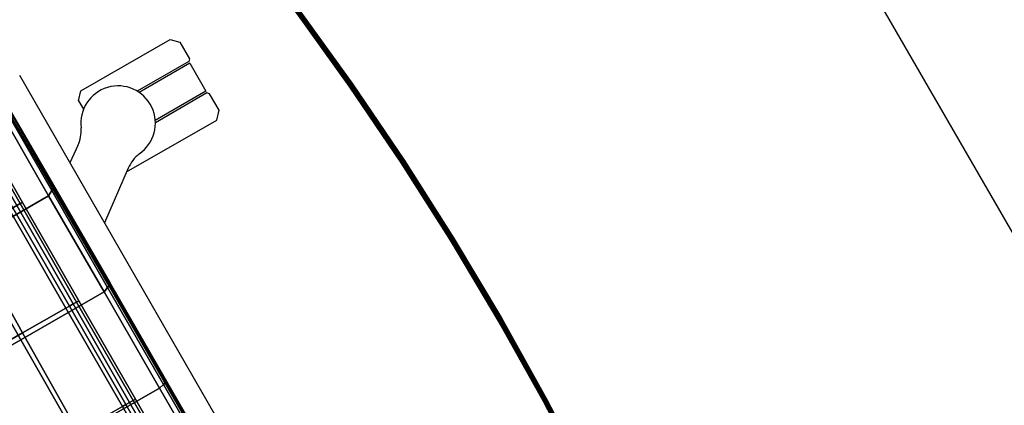
# Model space of a CAD drawing. Units: millimetres. Extents: x 5890 to 53433, y -3417 to 81661.
# Drawn here: x 7486 to 7991, y -2705 to -2508 of the extents above; entities that cross this region are included whole.
import ezdxf

# ---------------------------------------------------------------- set-up
doc = ezdxf.new("R2010")
doc.units = ezdxf.units.MM
doc.header["$LTSCALE"] = 200
for name, color, linetype in [('72_HWAP_CA_D2_1', 1, 'Continuous'), ('72_HWAP_CA_D3_A-FURN-3-WKSF-TOP', 7, 'Continuous'), ('72_HWAP_CA_D3_A-FURN-3-WKSF-TRIM', 7, 'Continuous'), ('72_HWAP_CG_D2_ANY', 7, 'Continuous'), ('72_HWAP_CG_D2_PARTS', 2, 'Continuous'), ('72_HWAP_CG_D3_AURN-SAGERAMELACK', 7, 'Continuous'), ('72_HWAP_CG_D3_AURN-SAGEUSHION', 7, 'Continuous'), ('72_HWAP_INSERT', 7, 'Continuous')]:
    doc.layers.add(name, color=color, linetype=linetype)

# ---------------------------------------------------------------- blocks, each defined once
blk = doc.blocks.new('72HWAP_CA_D3_WTC1-5151-LHN44-TOP')
for points, invisible_edges in [([(1.272999999999911, -0.001999999999952706, 0.6736000000000001), (1.272999999999911, -0.6980000000000928, 0.6736000000000001), (1.250500000000102, -0.6980000000000928, 0.6736000000000001), (0.001154700517645324, -0.001999999999952706, 0.6736000000000001)], 4), ([(0.001154700517645324, -0.001999999999952706, 0.6736000000000001), (1.250500000000102, -0.6980000000000928, 0.6736000000000001), (1.203094624733012, -0.7016191995314784, 0.6736000000000001), (1.15581347175862, -0.7066050049184014, 0.6736000000000001)], 9), ([(0.001154700517645324, -0.001999999999952706, 0.6736000000000001), (1.15581347175862, -0.7066050049184014, 0.6736000000000001), (1.108695896803511, -0.7129533415875358, 0.6736000000000001), (1.06178121593166, -0.7206588256026407, 0.6736000000000001)], 9), ([(0.001154700517645324, -0.001999999999952706, 0.6736000000000001), (1.06178121593166, -0.7206588256026407, 0.6736000000000001), (1.015108415829673, -0.7297151303339433, 0.6736000000000001), (0.9687163523587969, -0.7401146200693347, 0.6736000000000001)], 9), ([(0.001154700517645324, -0.001999999999952706, 0.6736000000000001), (0.9687163523587969, -0.7401146200693347, 0.6736000000000001), (0.9226438269963637, -0.7518487154195554, 0.6736000000000001), (0.8769290528668989, -0.7649076477443941, 0.6736000000000001)], 9), ([(0.001154700517645324, -0.001999999999952706, 0.6736000000000001), (0.8769290528668989, -0.7649076477443941, 0.6736000000000001), (0.8316102803498779, -0.7792804570929093, 0.6736000000000001), (0.7867251408417815, -0.7949551726305799, 0.6736000000000001)], 9), ([(0.001154700517645324, -0.001999999999952706, 0.6736000000000001), (0.7867251408417815, -0.7949551726305799, 0.6736000000000001), (0.7423110279801222, -0.8119188093444336, 0.6736000000000001), (0.6984050514629416, -0.8301571810332007, 0.6736000000000001)], 9), ([(0.001154700517645324, -0.001999999999952706, 0.6736000000000001), (0.6984050514629416, -0.8301571810332007, 0.6736000000000001), (0.6550437465471077, -0.8496551399423424, 0.6736000000000001), (0.6122632105877983, -0.8703963885548092, 0.6736000000000001)], 9), ([(0.001154700517645324, -0.001999999999952706, 0.6736000000000001), (0.6122632105877983, -0.8703963885548092, 0.6736000000000001), (0.5700990562459083, -0.8923636570095823, 0.6736000000000001), (0.5285864865156782, -0.915538696834119, 0.6736000000000001)], 9), ([(0.5700990562459083, -0.8923636570095823, 0.7000000000000001), (0.6122632105877983, -0.8703963885548092, 0.7000000000000001), (0.001154700517645324, -0.001999999999952706, 0.7000000000000001), (0.5285864865156782, -0.915538696834119, 0.7000000000000001)], 6), ([(0.6550437465471077, -0.8496551399423424, 0.7000000000000001), (0.6984050514629416, -0.8301571810332007, 0.7000000000000001), (0.001154700517645324, -0.001999999999952706, 0.7000000000000001), (0.6122632105877983, -0.8703963885548092, 0.7000000000000001)], 6), ([(0.7423110279801222, -0.8119188093444336, 0.7000000000000001), (0.7867251408417815, -0.7949551726305799, 0.7000000000000001), (0.001154700517645324, -0.001999999999952706, 0.7000000000000001), (0.6984050514629416, -0.8301571810332007, 0.7000000000000001)], 6), ([(0.8316102803498779, -0.7792804570929093, 0.7000000000000001), (0.8769290528668989, -0.7649076477443941, 0.7000000000000001), (0.001154700517645324, -0.001999999999952706, 0.7000000000000001), (0.7867251408417815, -0.7949551726305799, 0.7000000000000001)], 6), ([(0.9226438269963637, -0.7518487154195554, 0.7000000000000001), (0.9687163523587969, -0.7401146200693347, 0.7000000000000001), (0.001154700517645324, -0.001999999999952706, 0.7000000000000001), (0.8769290528668989, -0.7649076477443941, 0.7000000000000001)], 6), ([(1.015108415829673, -0.7297151303339433, 0.7000000000000001), (1.06178121593166, -0.7206588256026407, 0.7000000000000001), (0.001154700517645324, -0.001999999999952706, 0.7000000000000001), (0.9687163523587969, -0.7401146200693347, 0.7000000000000001)], 6), ([(1.108695896803511, -0.7129533415875358, 0.7000000000000001), (1.15581347175862, -0.7066050049184014, 0.7000000000000001), (0.001154700517645324, -0.001999999999952706, 0.7000000000000001), (1.06178121593166, -0.7206588256026407, 0.7000000000000001)], 6), ([(1.203094624733012, -0.7016191995314784, 0.7000000000000001), (1.250500000000102, -0.6980000000000928, 0.7000000000000001), (0.001154700517645324, -0.001999999999952706, 0.7000000000000001), (1.15581347175862, -0.7066050049184014, 0.7000000000000001)], 6), ([(1.250500000000102, -0.6980000000000928, 0.7000000000000001), (1.272999999999911, -0.6980000000000928, 0.7000000000000001), (1.272999999999911, -0.001999999999952706, 0.7000000000000001), (0.001154700517645324, -0.001999999999952706, 0.7000000000000001)], 8), ([(0.001154700517645324, -0.001999999999952706, 0.7000000000000001), (0.3697346922572251, -1.019915119803272, 0.7000000000000001), (0.4083010685590125, -0.9921120956619234, 0.7000000000000001), (0.4476537869002186, -0.9654336738121856, 0.7000000000000001)], 9), ([(0.001154700517645324, -0.001999999999952706, 0.7000000000000001), (0.4476537869002186, -0.9654336738121856, 0.7000000000000001), (0.4877600643053484, -0.939902091006843, 0.7000000000000001), (0.5285864865156782, -0.915538696834119, 0.7000000000000001)], 9), ([(0.4877600643053484, -0.939902091006843, 0.6736000000000001), (0.4476537869002186, -0.9654336738121856, 0.6736000000000001), (0.001154700517645324, -0.001999999999952706, 0.6736000000000001), (0.5285864865156782, -0.915538696834119, 0.6736000000000001)], 6), ([(0.4083010685590125, -0.9921120956619234, 0.6736000000000001), (0.3697346922572251, -1.019915119803272, 0.6736000000000001), (0.001154700517645324, -0.001999999999952706, 0.6736000000000001), (0.4476537869002186, -0.9654336738121856, 0.6736000000000001)], 6)]:
    blk.add_3dface(points, dxfattribs=dict(invisible_edges=invisible_edges))
blk = doc.blocks.new('72HWAP_CA_D3_WTC1-5151-LHN44-TRIM')
mesh = blk.add_polymesh((9, 9))
for k, corner in enumerate([(0.8769290528668989, -0.7649076477443941, 0.6736000000000001), (0.8770584473982126, -0.7653906189359532, 0.6736000000000001), (0.8772070680035995, -0.765945062295259, 0.6737141967773438), (0.8773329835310051, -0.7664150940336185, 0.6740393310546875), (0.8774171510115139, -0.76672918094755, 0.6745259643554687), (0.8774466920269788, -0.7668394714748956, 0.6751), (0.8774466920269788, -0.7668394714748956, 0.6985), (0.8774171510115139, -0.76672918094755, 0.6990740356445313), (0.8773329835310051, -0.7664150940336185, 0.6995606689453125), (0.8316102803498779, -0.7792804570929093, 0.6736000000000001), (0.8317554219513568, -0.7797589116828476, 0.6736000000000001), (0.8319220479279466, -0.7803082280890976, 0.6737141967773438), (0.8320632832794672, -0.7807739263312214, 0.6740393310546875), (0.8321577046663151, -0.7810850835578549, 0.6745259643554687), (0.8321908467560206, -0.7811943364874878, 0.6751), (0.8321908467560206, -0.7811943364874878, 0.6985), (0.8321577046663151, -0.7810850835578549, 0.6990740356445313), (0.8320632832794672, -0.7807739263312214, 0.6995606689453125), (0.7867251408417815, -0.7949551726305799, 0.6736000000000001), (0.7868858464080404, -0.7954286223375675, 0.6736000000000001), (0.7870703556855005, -0.7959722014393265, 0.6737141967773438), (0.7872267887910311, -0.796433016868832, 0.6740393310546875), (0.7873312809783783, -0.7967409392322224, 0.6745259643554687), (0.7873680241425518, -0.7968490324940376, 0.6751), (0.7873680241425518, -0.7968490324940376, 0.6985), (0.7873312809783783, -0.7967409392322224, 0.6990740356445313), (0.7872267887910311, -0.796433016868832, 0.6995606689453125), (0.7423110279801222, -0.8119188093444336, 0.6736000000000001), (0.742487175441056, -0.8123867658873678, 0.6736000000000001), (0.7426893849135467, -0.8129239973325184, 0.6737141967773438), (0.7428607716324223, -0.8133794416685305, 0.6740393310546875), (0.7429753346207235, -0.8136837629576803, 0.6745259643554687), (0.7430155567885777, -0.8137906355161704, 0.6751), (0.7430155567885777, -0.8137906355161704, 0.6985), (0.7429753346207235, -0.8136837629576803, 0.6990740356445313), (0.7428607716324223, -0.8133794416685305, 0.6995606689453125), (0.6984050514629416, -0.8301571810332007, 0.6736000000000001), (0.698596396677658, -0.8306191561309788, 0.6736000000000001), (0.6988160622049691, -0.8311494906035932, 0.6737141967773438), (0.6990023415019095, -0.8315990755645544, 0.6740393310546875), (0.6991267311502725, -0.8318994906035186, 0.6745259643554687), (0.6991704323222621, -0.8320049593535259, 0.6751), (0.6991704323222621, -0.8320049593535259, 0.6985), (0.6991267311502725, -0.8318994906035186, 0.6990740356445313), (0.6990023415019095, -0.8315990755645544, 0.6995606689453125), (0.6550437465471077, -0.8496551399423424, 0.6736000000000001), (0.6552501064102216, -0.8501105842781271, 0.6736000000000001), (0.6554869838516879, -0.8506334114265428, 0.6737141967773438), (0.6556878505509758, -0.8510767097664029, 0.6740393310546875), (0.6558220668594004, -0.8513728523446389, 0.6745259643554687), (0.6558691860000181, -0.8514768562508834, 0.6751), (0.6558691860000181, -0.8514768562508834, 0.6985), (0.6558220668594004, -0.8513728523446389, 0.6990740356445313), (0.6556878505509758, -0.8510767097664029, 0.6995606689453125), (0.6122632105877983, -0.8703963885548092, 0.6736000000000001), (0.612484340958872, -0.8708448138477252, 0.6736000000000001), (0.6127382472088811, -0.8713596453908394, 0.6737141967773438), (0.6129534571698514, -0.8717961077932159, 0.6740393310546875), (0.6130972559979, -0.8720877337696038, 0.6745259643554687), (0.6131477931073732, -0.8721901507619805, 0.6751), (0.6131477931073732, -0.8721901507619805, 0.6985), (0.6130972559979, -0.8720877337696038, 0.6990740356445313), (0.6129534571698514, -0.8717961077932159, 0.6995606689453125), (0.5700990562459083, -0.8923636570095823, 0.6736000000000001), (0.5703347740193294, -0.8928046360135795, 0.6736000000000001), (0.5706053428668838, -0.8933108615995025, 0.6737141967773438), (0.5708347740194313, -0.8937400608181179, 0.6740393310546875), (0.5709880332967714, -0.8940268039823422, 0.6745259643554687), (0.5710418663045402, -0.8941275119900638, 0.6751), (0.5710418663045402, -0.8941275119900638, 0.6985), (0.5709880332967714, -0.8940268039823422, 0.6990740356445313), (0.5708347740194313, -0.8937400608181179, 0.6995606689453125), (0.5285864865156782, -0.915538696834119, 0.6736000000000001), (0.5288364865157291, -0.9159716802325875, 0.6736000000000001), (0.5291235348554437, -0.9164688115802164, 0.6737141967773438), (0.5293668209883435, -0.9168902593341954, 0.6740393310546875), (0.5295294186446426, -0.9171718755451366, 0.6745259643554687), (0.5295864865156545, -0.9172707524983252, 0.6751), (0.5295864865156545, -0.9172707524983252, 0.6985), (0.5295294186446426, -0.9171718755451366, 0.6990740356445313), (0.5293668209883435, -0.9168902593341954, 0.6995606689453125)]):
    mesh.set_mesh_vertex(divmod(k, 9), corner)
mesh = blk.add_polymesh((9, 4))
for k, corner in enumerate([(0.8773329835310051, -0.7664150940336185, 0.6995606689453125), (0.8772070680035995, -0.765945062295259, 0.6998858032226563), (0.8770584473982126, -0.7653906189359532, 0.7000000000000001), (0.8769290528668989, -0.7649076477443941, 0.7000000000000001), (0.8320632832794672, -0.7807739263312214, 0.6995606689453125), (0.8319220479279466, -0.7803082280890976, 0.6998858032226563), (0.8317554219513568, -0.7797589116828476, 0.7000000000000001), (0.8316102803498779, -0.7792804570929093, 0.7000000000000001), (0.7872267887910311, -0.796433016868832, 0.6995606689453125), (0.7870703556855005, -0.7959722014393265, 0.6998858032226563), (0.7868858464080404, -0.7954286223375675, 0.7000000000000001), (0.7867251408417815, -0.7949551726305799, 0.7000000000000001), (0.7428607716324223, -0.8133794416685305, 0.6995606689453125), (0.7426893849135467, -0.8129239973325184, 0.6998858032226563), (0.742487175441056, -0.8123867658873678, 0.7000000000000001), (0.7423110279801222, -0.8119188093444336, 0.7000000000000001), (0.6990023415019095, -0.8315990755645544, 0.6995606689453125), (0.6988160622049691, -0.8311494906035932, 0.6998858032226563), (0.698596396677658, -0.8306191561309788, 0.7000000000000001), (0.6984050514629416, -0.8301571810332007, 0.7000000000000001), (0.6556878505509758, -0.8510767097664029, 0.6995606689453125), (0.6554869838516879, -0.8506334114265428, 0.6998858032226563), (0.6552501064102216, -0.8501105842781271, 0.7000000000000001), (0.6550437465471077, -0.8496551399423424, 0.7000000000000001), (0.6129534571698514, -0.8717961077932159, 0.6995606689453125), (0.6127382472088811, -0.8713596453908394, 0.6998858032226563), (0.612484340958872, -0.8708448138477252, 0.7000000000000001), (0.6122632105877983, -0.8703963885548092, 0.7000000000000001), (0.5708347740194313, -0.8937400608181179, 0.6995606689453125), (0.5706053428668838, -0.8933108615995025, 0.6998858032226563), (0.5703347740193294, -0.8928046360135795, 0.7000000000000001), (0.5700990562459083, -0.8923636570095823, 0.7000000000000001), (0.5293668209883435, -0.9168902593341954, 0.6995606689453125), (0.5291235348554437, -0.9164688115802164, 0.6998858032226563), (0.5288364865157291, -0.9159716802325875, 0.7000000000000001), (0.5285864865156782, -0.915538696834119, 0.7000000000000001)]):
    mesh.set_mesh_vertex(divmod(k, 4), corner)
mesh = blk.add_polymesh((9, 9))
for k, corner in enumerate([(0.5285864865156782, -0.915538696834119, 0.6736000000000001), (0.5288364865157291, -0.9159716802325875, 0.6736000000000001), (0.5291235348554437, -0.9164688115802164, 0.6737141967773438), (0.5293668209883435, -0.9168902593341954, 0.6740393310546875), (0.5295294186446426, -0.9171718755451366, 0.6745259643554687), (0.5295864865156545, -0.9172707524983252, 0.6751), (0.5295864865156545, -0.9172707524983252, 0.6985), (0.5295294186446426, -0.9171718755451366, 0.6990740356445313), (0.5293668209883435, -0.9168902593341954, 0.6995606689453125), (0.4877600643053484, -0.939902091006843, 0.6736000000000001), (0.4880241023911367, -0.9403267125887851, 0.6736000000000001), (0.4883272334946014, -0.9408142003817375, 0.6737141967773438), (0.4885841915024685, -0.9412274083895227, 0.6740393310546875), (0.4887559139147015, -0.9415035314364104, 0.6745259643554687), (0.4888162166489565, -0.9416005162997862, 0.6751), (0.4888162166489565, -0.9416005162997862, 0.6985), (0.4887559139147015, -0.9415035314364104, 0.6990740356445313), (0.4885841915024685, -0.9412274083895227, 0.6995606689453125), (0.4476537869002186, -0.9654336738121856, 0.6736000000000001), (0.4479315578962542, -0.9658493842614462, 0.6736000000000001), (0.4482504665877514, -0.9663266791833394, 0.6737141967773438), (0.4485208218122807, -0.9667313422692132, 0.6740393310546875), (0.4487014858748353, -0.9670016669761026, 0.6745259643554687), (0.4487649319196407, -0.9670966376793331, 0.6751), (0.4487649319196407, -0.9670966376793331, 0.6985), (0.4487014858748353, -0.9670016669761026, 0.6990740356445313), (0.4485208218122807, -0.9667313422692132, 0.6995606689453125), (0.4083010685590125, -0.9921120956619234, 0.6736000000000001), (0.4085922978072176, -0.9925185287672775, 0.6736000000000001), (0.4089266483931624, -0.9929850815017289, 0.6737141967773438), (0.4092100956586364, -0.9933806503493088, 0.6740393310546875), (0.4093995182661274, -0.9936449936110421, 0.6745259643554687), (0.4094660160687909, -0.9937377670485148, 0.6751), (0.4094660160687909, -0.9937377670485148, 0.6985), (0.4093995182661274, -0.9936449936110421, 0.6990740356445313), (0.4092100956586364, -0.9933806503493088, 0.6995606689453125), (0.3697346922572251, -1.019915119803272, 0.6736000000000001), (0.3700390745814275, -1.020311787283845, 0.6736000000000001), (0.3703885008510497, -1.020767231619629, 0.6737141967773438), (0.3706847654993908, -1.021153278983093, 0.6740393310546875), (0.3708827025111532, -1.021411274588445, 0.6745259643554687), (0.3709522215540346, -1.021501850760387, 0.6751), (0.3709522215540346, -1.021501850760387, 0.6985), (0.3708827025111532, -1.021411274588445, 0.6990740356445313), (0.3706847654993908, -1.021153278983093, 0.6995606689453125), (0.3319867915915893, -1.048819674370179, 0.6736000000000001), (0.3323039912986587, -1.049206148979465, 0.6736000000000001), (0.3326681575583734, -1.049649874565603, 0.6737141967773438), (0.3329768733788114, -1.050026095268549, 0.6740393310546875), (0.3331831416892328, -1.050277438042031, 0.6745259643554687), (0.3332555904198671, -1.05036569487811, 0.6751), (0.3332555904198671, -1.05036569487811, 0.6985), (0.3331831416892328, -1.050277438042031, 0.6990740356445313), (0.3329768733788114, -1.050026095268549, 0.6995606689453125), (0.2950888323114214, -1.078801537716799, 0.6736000000000001), (0.2954184831903603, -1.079177392208976, 0.6736000000000001), (0.2957969927117574, -1.079609032834014, 0.6737141967773438), (0.29611785452812, -1.079974877560517, 0.6740393310546875), (0.29633224051463, -1.080219384396514, 0.6745259643554687), (0.2964075273798699, -1.080305199826171, 0.6751), (0.2964075273798699, -1.080305199826171, 0.6985), (0.29633224051463, -1.080219384396514, 0.6990740356445313), (0.29611785452812, -1.079974877560517, 0.6995606689453125), (0.25907153241792, -1.109835816718942, 0.6736000000000001), (0.259413329293011, -1.110200806953344, 0.6736000000000001), (0.2598057243126277, -1.110619752265848, 0.6737141967773438), (0.2601383964315573, -1.110974854804908, 0.6740393310546875), (0.2603606559530363, -1.111212159492425, 0.6745259643554687), (0.2604387199180564, -1.111295533515886, 0.6751), (0.2604387199180564, -1.111295533515886, 0.6985), (0.2603606559530363, -1.111212159492425, 0.6990740356445313), (0.2601383964315573, -1.110974854804908, 0.6995606689453125), (0.2239649039227061, -1.141896692180126, 0.6736000000000001), (0.2243184500653115, -1.142250207805318, 0.6736000000000001), (0.224724364371923, -1.14265609159429, 0.6737141967773438), (0.2250684500652369, -1.143000207805244, 0.6740393310546875), (0.225298369498887, -1.143230188273947, 0.6745259643554687), (0.2253791190105403, -1.143310876750547, 0.6751), (0.2253791190105403, -1.143310876750547, 0.6985), (0.225298369498887, -1.143230188273947, 0.6990740356445313), (0.2250684500652369, -1.143000207805244, 0.6995606689453125)]):
    mesh.set_mesh_vertex(divmod(k, 9), corner)
mesh = blk.add_polymesh((9, 4))
for k, corner in enumerate([(0.5293668209883435, -0.9168902593341954, 0.6995606689453125), (0.5291235348554437, -0.9164688115802164, 0.6998858032226563), (0.5288364865157291, -0.9159716802325875, 0.7000000000000001), (0.5285864865156782, -0.915538696834119, 0.7000000000000001), (0.4885841915024685, -0.9412274083895227, 0.6995606689453125), (0.4883272334946014, -0.9408142003817375, 0.6998858032226563), (0.4880241023911367, -0.9403267125887851, 0.7000000000000001), (0.4877600643053484, -0.939902091006843, 0.7000000000000001), (0.4485208218122807, -0.9667313422692132, 0.6995606689453125), (0.4482504665877514, -0.9663266791833394, 0.6998858032226563), (0.4479315578962542, -0.9658493842614462, 0.7000000000000001), (0.4476537869002186, -0.9654336738121856, 0.7000000000000001), (0.4092100956586364, -0.9933806503493088, 0.6995606689453125), (0.4089266483931624, -0.9929850815017289, 0.6998858032226563), (0.4085922978072176, -0.9925185287672775, 0.7000000000000001), (0.4083010685590125, -0.9921120956619234, 0.7000000000000001), (0.3706847654993908, -1.021153278983093, 0.6995606689453125), (0.3703885008510497, -1.020767231619629, 0.6998858032226563), (0.3700390745814275, -1.020311787283845, 0.7000000000000001), (0.3697346922572251, -1.019915119803272, 0.7000000000000001), (0.3329768733788114, -1.050026095268549, 0.6995606689453125), (0.3326681575583734, -1.049649874565603, 0.6998858032226563), (0.3323039912986587, -1.049206148979465, 0.7000000000000001), (0.3319867915915893, -1.048819674370179, 0.7000000000000001), (0.29611785452812, -1.079974877560517, 0.6995606689453125), (0.2957969927117574, -1.079609032834014, 0.6998858032226563), (0.2954184831903603, -1.079177392208976, 0.7000000000000001), (0.2950888323114214, -1.078801537716799, 0.7000000000000001), (0.2601383964315573, -1.110974854804908, 0.6995606689453125), (0.2598057243126277, -1.110619752265848, 0.6998858032226563), (0.259413329293011, -1.110200806953344, 0.7000000000000001), (0.25907153241792, -1.109835816718942, 0.7000000000000001), (0.2250684500652369, -1.143000207805244, 0.6995606689453125), (0.224724364371923, -1.14265609159429, 0.6998858032226563), (0.2243184500653115, -1.142250207805318, 0.7000000000000001), (0.2239649039227061, -1.141896692180126, 0.7000000000000001)]):
    mesh.set_mesh_vertex(divmod(k, 4), corner)
blk = doc.blocks.new('72_HWAP_CA_D2_WTC1-5151-LHN44')
at = {"layer": '72_HWAP_CA_D2_1'}
blk.add_line((0.7072291260085422, -0.524956933887097), (0.1010113602005731, -0.874956903369366), dxfattribs=at)
blk.add_arc((1.352192477007065, -2.342066104482001), 1.645211981114461, 93.54378013771516, 146.4562197393551, dxfattribs=at)
blk = doc.blocks.new('72hwap_ca2F4371ACC91244D75A48F9A6E794A3666')
blk.add_blockref('72_HWAP_CA_D2_WTC1-5151-LHN44', (0, 0))
blk = doc.blocks.new('XCAD035C32D7FA9B41C6726E85CDF412694DF8')
at = {"color": 7}
blk.add_blockref('72hwap_ca2F4371ACC91244D75A48F9A6E794A3666', (0, 0), dxfattribs=at)
at = {"layer": '72_HWAP_CA_D3_A-FURN-3-WKSF-TOP', "color": 0}
blk.add_blockref('72HWAP_CA_D3_WTC1-5151-LHN44-TRIM', (0, 0), dxfattribs=at)
at = {"layer": '72_HWAP_CA_D3_A-FURN-3-WKSF-TRIM', "color": 0}
blk.add_blockref('72HWAP_CA_D3_WTC1-5151-LHN44-TOP', (0, 0), dxfattribs=at)
blk = doc.blocks.new('72HWAP_CG_D3_SST-20-7XA41_CUSION')
for points, invisible_edges in [([(0.3122744226452596, 0.2325037588118448, 0.3958139213560538), (0.3126457662579014, 0.1744172244070796, 0.3965063936232044), (0.295626601600361, 0.1743923470496611, 0.3598499586104006), (0.2958260564801094, 0.2325174692152814, 0.3607881523130981)], 2), ([(0.3126457662579014, 0.1744172244070796, 0.3965063936232044), (0.3126897073743748, 0.1162780042648137, 0.3965155984877063), (0.2955051942822138, 0.1162639789580453, 0.3591262140272711), (0.295626601600361, 0.1743923470496611, 0.3598499586104006)], 10), ([(0.3126897073743748, 0.1162780042648137, 0.3965155984877063), (0.3127164983748116, 0.05813877806656365, 0.3965173425672962), (0.2954396701811675, 0.05813278279299539, 0.3586733346937751), (0.2955051942822138, 0.1162639789580453, 0.3591262140272711)], 10), ([(0.3127164983748116, 0.05813877806656365, 0.3965173425672962), (0.3127255094527754, -4.617247668647906e-07, 0.3965180450437977), (0.2954178207396581, 9.752056939760223e-10, 0.3585207519529915), (0.2954396701811675, 0.05813278279299539, 0.3586733346937751)], 10)]:
    blk.add_3dface(points, dxfattribs=dict(invisible_edges=invisible_edges))
mesh = blk.add_polymesh((9, 3))
for k, corner in enumerate([(0.2881736892700246, -0.2325831628799051, 0.359012533950672), (0.2636768560410019, -0.2328260017394541, 0.3687801548002777), (0.2391800470350063, -0.2330688163756349, 0.3785477756498835), (0.2879741859433125, -0.1744416657446664, 0.3580740980146982), (0.2630978216170661, -0.1746038288115415, 0.3669684921263282), (0.2382214572903649, -0.1747659918784166, 0.3758628862379582), (0.2878526817321472, -0.116296886348664, 0.3573499416349988), (0.2622964654919997, -0.1164322099684796, 0.3644794725416733), (0.236740249252307, -0.1165675335884089, 0.3716089792250203), (0.2877872545241189, -0.05814925465585929, 0.3568974740980727), (0.2615798183442166, -0.05824640836715389, 0.3622880123137079), (0.2353723821638596, -0.05834356813431896, 0.3676785505293431), (0.2877654535291185, -3.693821781780571e-08, 0.3567451335905654), (0.26126532688113, -6.338768798741512e-08, 0.3613444168089475), (0.2347652244566234, -8.983704447018681e-08, 0.3659437000273296), (0.2877872545241189, 0.05814918198586838, 0.3568974740980727), (0.2615800121307075, 0.05824630541803799, 0.3622885936735711), (0.2353727939603232, 0.0583434288502076, 0.3676797374723972), (0.2878526817321472, 0.1162968015670458, 0.3573499416349988), (0.2622965381619906, 0.1164321251868614, 0.3644796421049668), (0.2367403703688069, 0.1165674366950498, 0.3716093183516072), (0.2879741859433125, 0.1744415930747891, 0.3580740980146982), (0.2630978216170661, 0.1746037561415505, 0.3669684921263282), (0.2382214572903649, 0.1747659192084257, 0.3758628862379582), (0.2881736892700246, 0.2325830902099142, 0.359012533950672), (0.2636768560410019, 0.2328259290694632, 0.3687801548002777), (0.2391800470350063, 0.233068743705644, 0.3785477756498835)]):
    mesh.set_mesh_vertex(divmod(k, 3), corner)
mesh = blk.add_polymesh((9, 5))
for k, corner in enumerate([(0.2958260564801094, -0.2325174692152814, 0.3607881523130981), (0.2944426864623892, -0.2325550638197456, 0.3590276735304449), (0.2924312540053506, -0.2325843013762778, 0.3580438915251352), (0.2901918073653178, -0.232591519927837, 0.3580420747755625), (0.2881736892700246, -0.2325831628799051, 0.359012533950672), (0.295626601600361, -0.1743923470496611, 0.3598499586104006), (0.2942432315826409, -0.174425036430307, 0.3580894313810922), (0.2922317749021204, -0.1744480607031846, 0.3571055767057996), (0.2899923040390604, -0.1744509553908529, 0.3571036630629164), (0.2879741859433125, -0.1744416294096709, 0.3580740980146982), (0.2955051216122229, -0.1162639789580453, 0.3591258991240118), (0.2941217515945027, -0.1162878994941821, 0.3573653718947034), (0.2921102949139822, -0.1163037778853777, 0.3563814687727554), (0.2898707998274404, -0.1163045045851732, 0.3563795309065445), (0.2878526817321472, -0.1162968379020413, 0.3573499416349988), (0.2954396701811675, -0.05813278279299539, 0.3586733589171028), (0.2940563001629926, -0.0581453849791842, 0.3569128316877943), (0.2920448677064087, -0.05815347557063433, 0.3559289527891741), (0.2898053726194121, -0.0581534816265048, 0.3559270391462908), (0.2877872545241189, -0.05814921226499337, 0.3568974740980727), (0.2954178207396581, 9.752056939760223e-10, 0.3585207519529915), (0.2940344507214832, 8.228653314290568e-10, 0.3567602731703383), (0.2920230182644445, 4.876028469880112e-10, 0.3557764911650286), (0.2897835716248665, 1.523403625469655e-10, 0.3557746744154559), (0.2877654535291185, 0, 0.3567451335905654), (0.2954396701811675, 0.05813278279299539, 0.3586733346937751), (0.2940563243864744, 0.0581453849791842, 0.3569129285811049), (0.2920449161529177, 0.0581534816265048, 0.355929291915761), (0.2898054695128849, 0.0581534816265048, 0.3559276205061541), (0.2877873756406188, 0.05814921226499337, 0.3568981523512465), (0.2955051942822138, 0.1162639789580453, 0.3591262140272711), (0.2941218727110027, 0.1162878994941821, 0.3573658805845837), (0.2921104887009278, 0.1163037657737505, 0.3563824619291886), (0.2898710662839221, 0.1163044924735459, 0.3563809843062027), (0.2878529724121108, 0.116296825790414, 0.3573516130446057), (0.295626601600361, 0.1743923470496611, 0.3598499586104006), (0.2942432800291499, 0.174425036430307, 0.3580897220610239), (0.292231968689066, 0.1744480607031846, 0.3571065214155775), (0.2899925947190241, 0.1744509432792256, 0.357105286025868), (0.2879745250702399, 0.1744416172980436, 0.3580760116575815), (0.2958260564801094, 0.2325174692152814, 0.3607881523130981), (0.2944426864623892, 0.2325550638197456, 0.3590276735304449), (0.2924312540053506, 0.2325843255995323, 0.3580438915251352), (0.2901918073653178, 0.232591519927837, 0.3580420747755625), (0.2881736892700246, 0.2325831871031596, 0.359012533950672)]):
    mesh.set_mesh_vertex(divmod(k, 5), corner)
mesh = blk.add_polymesh((9, 5))
for k, corner in enumerate([(0.308898223685901, -0.2274999944686442, 0.4091670791624453), (0.3115418365478035, -0.2292452610015516, 0.4067147094725048), (0.3131691839216728, -0.2308056550979245, 0.4034058755873132), (0.3134669612882135, -0.231966146278296, 0.3995910406111183), (0.3122744226452596, -0.2325037588118448, 0.3958139213560538), (0.3089324754714653, -0.170625014018924, 0.4091453266142275), (0.3116287740704138, -0.1720983252524775, 0.406804578018037), (0.3133720058440304, -0.1732562729835081, 0.4037412960050987), (0.3137856676098636, -0.1740487149237424, 0.4001719886778295), (0.3126458147048652, -0.1744181448935933, 0.3965064662931873), (0.3089667272565748, -0.1137500093459494, 0.4091235740660097), (0.3116645519253325, -0.1148075150489376, 0.4067876701353466), (0.3134111507415582, -0.1155670617102942, 0.4037350463865684), (0.3138281795500006, -0.1160516978263786, 0.4001764457701146), (0.3126898527143567, -0.1162789247512137, 0.3965157680509998), (0.3089858879088752, -0.05687501072884515, 0.4091113655088808), (0.3116848752974875, -0.05742637605669643, 0.406777641677705), (0.3134340660094495, -0.05780248560904511, 0.4037297657011436), (0.3138536867140829, -0.05803177151676664, 0.400175888633579), (0.3127165225982935, -0.05813969855307732, 0.3965173667906238), (0.3089931306835751, 8.116103344946168e-10, 0.4091067630766299), (0.3116924087521511, -7.145990821300074e-08, 0.4067738628385936), (0.3134421808240404, -2.304573172295932e-07, 0.403727803611605), (0.3138623828886011, -3.894547262461856e-07, 0.4001757432936132), (0.3127255094527754, -4.61726244793681e-07, 0.3965180450437977), (0.3089860574723389, 0.05687501072884515, 0.4091112686155703), (0.3116850206374693, 0.0574262307167146, 0.4067775447843944), (0.3134341386794404, 0.05780202536584511, 0.4037296930311607), (0.3138536867140829, 0.058030990314478, 0.4001758401869238), (0.3127164983748116, 0.05813877806656365, 0.3965173425672962), (0.3089666303635568, 0.1137500093459494, 0.409123622512665), (0.3116644550323144, 0.1148073697089558, 0.4067876701353466), (0.3134110296246035, 0.1155666014670942, 0.4037349979399131), (0.3138280584335007, 0.1160509105682195, 0.4001763004301488), (0.3126897073743748, 0.1162780042648137, 0.3965155984877063), (0.3089324270245015, 0.170625014018924, 0.4091453266142275), (0.3116287256239048, 0.1720981799124957, 0.406804578018037), (0.3133719573975213, 0.1732558127403081, 0.403741271781771), (0.3137856433868365, 0.1740479397773242, 0.4001719402311742), (0.3126457662579014, 0.1744172244070796, 0.3965063936232044), (0.308898223685901, 0.2274999944686442, 0.4091670791624453), (0.3115418365478035, 0.2292452610015516, 0.4067147094725048), (0.3131691839216728, 0.2308056550979245, 0.4034058755873132), (0.3134669612882135, 0.231966146278296, 0.3995910406111183), (0.3122744226452596, 0.2325037588118448, 0.3958139213560538)]):
    mesh.set_mesh_vertex(divmod(k, 5), corner)
mesh = blk.add_polymesh((9, 9))
for k, corner in enumerate([(-0.1076425575256508, 0.2258246122358969, 0.4285162857054068), (-0.1166635185240921, 0.1700388942717836, 0.420559164810024), (-0.1231473766324598, 0.1137620846748177, 0.4136775596617112), (-0.1270524313927126, 0.05702192521096094, 0.4090491115568545), (-0.1283536479950271, -1.141188477049582e-07, 0.4074244045256051), (-0.1270502391812443, -0.05702202816007684, 0.4090501773832705), (-0.1231448937414825, -0.1137619877814586, 0.4136787223814378), (-0.1166643542287602, -0.1700388942717836, 0.4205609088896139), (-0.1076425575256508, -0.2258246122358969, 0.4285162857054068), (-0.05534289736760911, 0.2267624183654107, 0.4216924289701799), (-0.06397476510983324, 0.1708554868697547, 0.4140762756346114), (-0.07017854704872661, 0.1143568158149719, 0.4074894199369821), (-0.07391497716889717, 0.05733352804179503, 0.4030592882154871), (-0.07515998353937903, -1.091804051611689e-07, 0.4015042474745209), (-0.07391288185135636, -0.05733362493515415, 0.4030603298185755), (-0.07017617921837882, -0.1143567310332401, 0.4074905342100533), (-0.06397555842386282, -0.170855498981382, 0.4140779228208907), (-0.05534289736760911, -0.2267624183654107, 0.4216924289701799), (-0.002699071224014915, 0.2274017688749836, 0.4184728096006742), (-0.01030516071341481, 0.1713328075408072, 0.4117555839537041), (-0.01577057020676875, 0.1146645247458764, 0.4059458126066604), (-0.01906242656696122, 0.05748195648186538, 0.4020386140821867), (-0.02015922856344332, -9.616098850528942e-08, 0.4006670892713962), (-0.01906060527562659, -0.05748204126359724, 0.4020395345686369), (-0.01576847034675666, -0.1146644399642582, 0.4059467815397658), (-0.01030585713397159, -0.1713328075408072, 0.4117570373533623), (-0.002699071224014915, -0.2274017688749836, 0.4184728096006742), (0.05004102864268134, 0.2277010238647108, 0.4191692787168849), (0.04388518164159905, 0.1714549415587499, 0.4137229541777024), (0.03946367948037732, 0.1146838428496721, 0.4090118560789492), (0.03680035488605427, 0.05746978425975158, 0.405843953513948), (0.0359130816459583, -7.775417998345802e-08, 0.4047319089888019), (0.0368017961741316, -0.05746985087387202, 0.4058447286604324), (0.0394653963089695, -0.1146837822914222, 0.4090126312254336), (0.04388462450515362, -0.1714549415587499, 0.4137241168974289), (0.05004102864268134, -0.2277010238647108, 0.4191692787168849), (0.1025789494515266, 0.2276516567229692, 0.423847239303431), (0.09808558273289236, 0.1712362775801921, 0.4198578025816307), (0.09486075534823613, 0.1144362319945458, 0.4164061721800207), (0.09291794152250077, 0.05731174521440607, 0.4140857227323897), (0.09227086377131855, -5.665367552865064e-08, 0.4132711406706225), (0.09291894679063262, -0.05731179366114247, 0.4140863525389083), (0.09486203312872021, -0.1144361835479231, 0.4164067050932287), (0.09808518304816971, -0.1712362775801921, 0.4198586746214257), (0.1025789494515266, -0.2276516567229692, 0.423847239303431), (0.1550060545919223, 0.2274999944686442, 0.4297098659513781), (0.1521751469613264, 0.1709240994453012, 0.42717731704696), (0.1501470004081966, 0.1141182765960593, 0.4249850574491826), (0.1489246912956332, 0.05711613578796459, 0.4235121337889048), (0.1485178120610726, -3.555317107384326e-08, 0.4229950141905163), (0.1489252605438196, -0.05711617212296005, 0.4235125698088023), (0.1501478361128648, -0.1141182402610639, 0.4249853965757694), (0.1521749047278718, -0.1709240994453012, 0.4271778499601681), (0.1550060545919223, -0.2274999944686442, 0.4297098659513781), (0.2076979812622994, 0.2274999944686442, 0.4320822986601174), (0.2063173242568155, 0.1707727036475717, 0.430820650863487), (0.2053330820081101, 0.113931865978202, 0.4297270645140001), (0.2047392955778378, 0.05699408655164007, 0.4289934368131947), (0.2045419481278259, -1.714636255201185e-08, 0.4287357975004507), (0.2047394893643286, -0.05699409866326732, 0.4289937274931264), (0.2053335422515374, -0.1139318538665748, 0.429727209853966), (0.2063172273633427, -0.1707727036475717, 0.4308208930967634), (0.2076979812622994, -0.2274999944686442, 0.4320822986601174), (0.2602527433396062, 0.2274999944686442, 0.4288254722593618), (0.259897871589601, 0.1706656244277838, 0.4284627521513297), (0.2596520048141429, 0.1138000184058683, 0.4281462501524285), (0.2595028133391679, 0.05690775461198427, 0.4279355556486443), (0.2594536642072853, -4.126832209294662e-09, 0.4278614807127313), (0.2595027164456951, -0.05690775461198427, 0.4279357494352655), (0.2596521986006337, -0.1138000184058683, 0.4281462985990837), (0.259897871589601, -0.1706656244277838, 0.428462800597985), (0.2602527433396062, -0.2274999944686442, 0.4288254722593618), (0.308898223685901, 0.2274999944686442, 0.4091670791624453), (0.3089324270245015, 0.170625014018924, 0.4091453266142275), (0.3089666303635568, 0.1137500093459494, 0.409123622512665), (0.3089860574723389, 0.05687501072884515, 0.4091112686155703), (0.3089931306835751, 8.116103344946168e-10, 0.4091067630766299), (0.3089858879088752, -0.05687501072884515, 0.4091113655088808), (0.3089667272565748, -0.1137500093459494, 0.4091235740660097), (0.3089324754714653, -0.170625014018924, 0.4091453266142275), (0.308898223685901, -0.2274999944686442, 0.4091670791624453)]):
    mesh.set_mesh_vertex(divmod(k, 9), corner)
blk = doc.blocks.new('72HWAP_CG_D3_SST-20-7XA41_FRAME_BLACK')
mesh = blk.add_polymesh((7, 7))
for k, corner in enumerate([(0.2382238554000651, -0.1748596755980998, 0.3758697172163517), (0.1847802667616634, -0.1748837414741047, 0.3759774625776798), (0.13153085231761, -0.1749177631377279, 0.3714191652296591), (0.0784921505451166, -0.1749566779136558, 0.3648477882383895), (0.02515626790500392, -0.1749956048010972, 0.3614474143980588), (-0.02828542828547143, -0.1750296506880886, 0.3619254375456416), (-0.08154630036369781, -0.1750538497924481, 0.3663436271666116), (0.2367418479916523, -0.1166299692152961, 0.371613533210616), (0.1831744781493398, -0.1166515158653283, 0.371768029594283), (0.129615574359832, -0.1166830788612288, 0.3673265613554541), (0.0761745473382689, -0.1167195834159429, 0.3609070888517943), (0.02243634399155781, -0.1167561243056525, 0.3576586194990733), (-0.03131483094693976, -0.1167877115249212, 0.358253471755848), (-0.08469949936852572, -0.1168093550681988, 0.3627184123991569), (0.2353731088637687, -0.05837476778026485, 0.3676806579588475), (0.1817732797621829, -0.05838388180734455, 0.3679666143415988), (0.1281332157136603, -0.05839407377243333, 0.3638538082121448), (0.07458667793252971, -0.05840476231571756, 0.357861610984669), (0.02074296231285189, -0.05841546902649952, 0.3550403926848043), (-0.03308937439896908, -0.05842567310332925, 0.3559639312742815), (-0.08650650510799096, -0.05843484163278845, 0.3605603319166748), (0.2347652244566234, -3.140610260743415e-08, 0.3659437000273296), (0.1811671273230786, -3.193417796865106e-08, 0.366303997802598), (0.1275314113618151, -3.325430952827446e-08, 0.3623771299360833), (0.07399054183952103, -3.497041234368226e-08, 0.3566266330717666), (0.02015249145051712, -3.668662884592777e-08, 0.354047115135061), (-0.03367548809046639, -3.800664671871345e-08, 0.3551565919874776), (-0.08709087471970633, -3.853472207993036e-08, 0.3598273582457156), (0.2353731088637687, 0.05837469511027393, 0.3676806579588475), (0.1817732797621829, 0.05838380913735364, 0.3679666143415988), (0.1281332157136603, 0.05839400110244242, 0.3638538082121448), (0.07458667793252971, 0.05840468964572665, 0.357861610984669), (0.02074296231285189, 0.05841539030075182, 0.3550403926848043), (-0.03308937439896908, 0.05842560043333833, 0.3559639312742815), (-0.08650650510799096, 0.05843476896279753, 0.3605603319166748), (0.2367418479916523, 0.1166298965454189, 0.371613533210616), (0.1831744781493398, 0.1166514431953374, 0.371768029594283), (0.129615574359832, 0.1166830061912378, 0.3673265613554541), (0.0761745473382689, 0.116719510745952, 0.3609070888517943), (0.02243634399155781, 0.1167560516356616, 0.3576586194990733), (-0.03131483094693976, 0.1167876388549303, 0.358253471755848), (-0.08469949936852572, 0.1168092823982079, 0.3627184123991569), (0.2382238554000651, 0.1748596029281089, 0.3758697172163517), (0.1847802667616634, 0.1748836688041138, 0.3759774625776798), (0.13153085231761, 0.174917690467737, 0.3714191652296591), (0.0784921505451166, 0.1749566052436649, 0.3648477882383895), (0.02515626790500392, 0.1749955321311063, 0.3614474143980588), (-0.02828542828547143, 0.1750295780180977, 0.3619254375456416), (-0.08154630036369781, 0.1750537771224572, 0.3663436271666116)]):
    mesh.set_mesh_vertex(divmod(k, 7), corner)
blk = doc.blocks.new('72HWAP_CG_D2_SST-XX-WXXX_2DSYMBOLS')
at = {"layer": '72_HWAP_CG_D2_PARTS'}
for p, q in [((0.01286783504486166, -0.00910483977737897), (0.01286783504486166, 0.009112742310716015)), ((0.01364380028228851, 0.008076266011332933), (0.01378393551224377, 0.008225941280873172)), ((0.01378393551224377, 0.008225941280873172), (0.01586566505233478, 0.008225941280873172)), ((0.01586566505233478, 0.008225941280873172), (0.01600580028228649, 0.008076266011332933)), ((0.01364380028228851, 0.008076266011332933), (0.01364380028228851, 0.00787796945821384)), ((0.01600580028228649, 0.008076266011332933), (0.01600580028228649, 0.007693904674113128)), ((0.015965800282288, 0.007653904674114642), (0.0147655498025081, 0.007653904674114642)), ((0.015965800282288, 0.007613904674112604), (0.01478637048509057, 0.007613904674112604)), ((0.01600580028228649, 0.007693904674113128), (0.015965800282288, 0.007653904674114642)), ((0.015965800282288, 0.007613904674112604), (0.015965800282288, 0.006959527065909299)), ((0.01317892574688528, 0.007300027881527171), (0.01286783504486166, 0.007078267787338888)), ((0.015965800282288, 0.006959527065909299), (0.01478637048509057, 0.006959527065909299)), ((0.015965800282288, 0.006919527065910813), (0.0147655498025081, 0.006919527065910813)), ((0.01600580028228649, 0.006879527065908775), (0.015965800282288, 0.006919527065910813)), ((0.01600580028228649, 0.006497165728692522), (0.01600580028228649, 0.006879527065908775)), ((0.0138342189786087, 0.006398094124776321), (0.01286783504486166, 0.005682565360082492)), ((0.01586566505233478, 0.006347490459152283), (0.01600580028228649, 0.006497165728692522)), ((0.01376587431957432, 0.006347490459152283), (0.01586566505233478, 0.006347490459152283))]:
    blk.add_line(p, q, dxfattribs=at)
for centre, radius, start, end in [((0.01410895260889689, 0.007286715870012728), 0.0007522948175506715, 274.5324925872915, 157.4675074127082), ((0.01271275608294076, 0.007936744996698053), 0.0007891278985918621, 306.2095608643564, 332.7154336088701), ((0.01429571859160816, 0.00575798401898453), 0.0007891278985918621, 99.28456639113102, 125.7904391356441)]:
    blk.add_arc(centre, radius, start, end, dxfattribs=at)
blk = doc.blocks.new('72HWAP_CG21324973775000')
at = {"xscale": 25.4, "yscale": 25.4}
blk.add_blockref('72HWAP_CG_D2_SST-XX-WXXX_2DSYMBOLS', (0, 0), dxfattribs=at)
blk = doc.blocks.new('XCAD0380CCDD2757761A9D4B73F25C507832F3')
at = {"layer": '72_HWAP_CG_D2_ANY', "color": 7}
blk.add_blockref('72HWAP_CG21324973775000', (0, 0), dxfattribs=at)
at = {"layer": '72_HWAP_CG_D3_AURN-SAGERAMELACK', "color": 0}
blk.add_blockref('72HWAP_CG_D3_SST-20-7XA41_FRAME_BLACK', (0, 0), dxfattribs=at)
at = {"layer": '72_HWAP_CG_D3_AURN-SAGEUSHION', "color": 0}
blk.add_blockref('72HWAP_CG_D3_SST-20-7XA41_CUSION', (0, 0), dxfattribs=at)

msp = doc.modelspace()

# ---------------------------------------------------------------- block references
at = {"layer": '72_HWAP_INSERT', "yscale": 1000, "zscale": 1000}
for name, p, xscale, rotation in [('XCAD035C32D7FA9B41C6726E85CDF412694DF8', (8649.206328194537, -2132.41131201759, 16.91003552337821), 1000, 270.00000041376), ('XCAD0380CCDD2757761A9D4B73F25C507832F3', (7318.839917494864, -2900.180981050711, 0.002930421829205443), 999.9999999996569, 29.95487848146923)]:
    msp.add_blockref(name, p, dxfattribs=dict(at, xscale=xscale, rotation=rotation))

doc.saveas('drawing.dxf')
